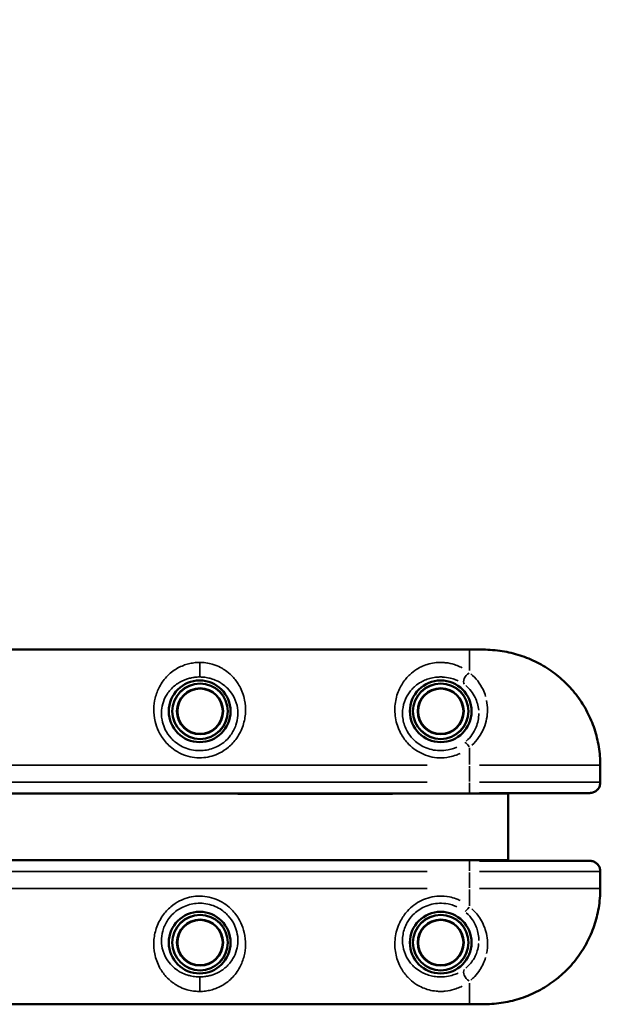
# Model space of a CAD drawing. Units: millimetres. Extents: x -733 to 32738, y 6 to 23459.
# Drawn here: x 13845 to 14222, y 6078 to 6717 of the extents above; entities that cross this region are included whole.
import ezdxf

# ---------------------------------------------------------------- set-up
doc = ezdxf.new("R2010")
doc.units = ezdxf.units.MM
doc.header["$MEASUREMENT"] = 0
doc.layers.add('Visible (ISO)', color=7, linetype='Continuous', lineweight=50)
doc.layers.add('Visible Narrow (ISO)', color=7, linetype='Continuous', lineweight=35)
doc.styles.get("Standard").update_dxf_attribs({"font": 'square721_bt_roman.ttf'})
doc.dimstyles.get("Standard").update_dxf_attribs({"dimtxt": 200, "dimasz": 100, "dimexe": 0.18, "dimexo": 0.0625, "dimgap": 40, "dimtad": 1, "dimdec": 0, "dimlfac": 0.1, "dimrnd": 5, "dimzin": 0, "dimdsep": 46, "dimtxsty": 'Standard', "dimcen": 0.09, "dimse1": 1, "dimse2": 1, "dimadec": 0, "dimazin": 0, "dimtfac": 1, "dimtdec": 0, "dimtofl": 0, "dimtmove": 0, "dimatfit": 3, "dimfxl": 1, "dimtolj": 1, "dimtzin": 0, "dimarcsym": 0})

# ---------------------------------------------------------------- blocks, each defined once
blk = doc.blocks.new('*D11')
at = {"color": 0, "lineweight": -2, "transparency": 16777216}
blk.add_line((202.18, 12546.32), (14021.52, 12546.32), dxfattribs=at)
at = {"color": 0, "transparency": 16777216}
for points in [[(202.18, 12579.65), (202.18, 12512.99), (2.18, 12546.32)], [(14021.52, 12579.65), (14021.52, 12512.99), (14221.52, 12546.32)]]:
    blk.add_solid(points, dxfattribs=at)
at = {"layer": 'Defpoints', "color": 0, "transparency": 16777216}
for p in [(14221.52, 12546.32), (14221.52, 6227.51), (2.18, 6221.63)]:
    blk.add_point(p, dxfattribs=at)
at = {"color": 0, "transparency": 16777216, "insert": (7111.85, 12881.4), "char_height": 420, "attachment_point": 5}
blk.add_mtext('\\A1;1420', dxfattribs=at)

msp = doc.modelspace()

# ---------------------------------------------------------------- linework, layer by layer
at = {"layer": 'Visible (ISO)'}
for p, q in [((13586.84, 6308.1), (14136.84, 6308.1)), ((14143.98, 6308.1), (14136.84, 6308.1)), ((14221.52, 6221.92), (14221.52, 6233.1)), ((13591.84, 6214.7), (14131.84, 6214.7)), ((13986.64, 6214.6), (13986.64, 6214.7)), ((14086.84, 6214.6), (13986.64, 6214.6)), ((14086.84, 6214.7), (14086.84, 6214.6)), ((14161.84, 6214.7), (14131.84, 6214.7)), ((14214.68, 6215.1), (14143.27, 6215.1)), ((14161.84, 6214.7), (14161.84, 6215.1)), ((14161.84, 6214.7), (14161.84, 6171.5)), ((14131.84, 6171.5), (13591.84, 6171.5)), ((13986.64, 6171.5), (13986.64, 6171.6)), ((13986.64, 6171.6), (14086.84, 6171.6)), ((14086.84, 6171.6), (14086.84, 6171.5)), ((14131.84, 6171.5), (14161.84, 6171.5)), ((14143.27, 6171.1), (14214.68, 6171.1)), ((14161.84, 6171.1), (14161.84, 6171.5)), ((14221.52, 6153.1), (14221.52, 6164.27)), ((14136.84, 6078.1), (13586.84, 6078.1)), ((14143.98, 6078.1), (14136.84, 6078.1))]:
    msp.add_line(p, q, dxfattribs=at)
for centre, radius in [((13961.84, 6268.1), 20), ((13962.09, 6268.1), 18), ((13962.09, 6268.1), 14.66), ((13962.09, 6268.1), 14.66), ((14118.09, 6268.1), 20), ((14118.09, 6268.1), 18), ((14118.09, 6268.1), 14.66), ((14118.09, 6268.1), 14.66), ((13961.84, 6118.1), 20), ((13962.09, 6118.1), 18), ((14118.09, 6118.1), 20), ((14118.09, 6118.1), 18), ((13962.09, 6118.1), 14.66), ((13962.09, 6118.1), 14.66), ((14118.09, 6118.1), 14.66), ((14118.09, 6118.1), 14.66)]:
    msp.add_circle(centre, radius, dxfattribs=at)
for points, knots in [([(14221.52, 6233.1), (14221.52, 6237.08), (14221.2, 6241.09), (14219.93, 6248.96), (14218.98, 6252.84), (14216.47, 6260.4), (14214.91, 6264.08), (14211.23, 6271.15), (14209.09, 6274.56), (14204.31, 6280.97), (14201.67, 6283.98), (14195.96, 6289.52), (14192.88, 6292.06), (14186.32, 6296.65), (14182.85, 6298.69), (14175.64, 6302.18), (14171.92, 6303.62), (14164.27, 6305.92), (14160.35, 6306.77), (14152.24, 6307.88), (14148.01, 6308.1), (14143.98, 6308.1)], [0, 0, 0, 0, 1.08361, 1.08361, 2.164415, 2.164415, 3.24484, 3.24484, 4.326236, 4.326236, 5.400494, 5.400494, 6.482195, 6.482195, 7.560752, 7.560752, 8.643677, 8.643677, 9.731897, 9.731897, 10.882201, 10.882201, 10.882201, 10.882201]), ([(14221.52, 6221.92), (14221.52, 6221.32), (14221.44, 6220.71), (14221.11, 6219.49), (14220.85, 6218.89), (14220.14, 6217.74), (14219.68, 6217.19), (14218.56, 6216.24), (14217.9, 6215.84), (14216.49, 6215.3), (14215.76, 6215.14), (14214.9, 6215.1), (14214.79, 6215.1), (14214.68, 6215.1)], [-0.3572826, -0.3572826, -0.3572826, -0.3572826, -0.2858261, -0.2858261, -0.2143696, -0.2143696, -0.142913, -0.142913, -0.072925, -0.072925, -0.0096191, -0.0096191, 0, 0, 0, 0]), ([(14221.52, 6164.27), (14221.52, 6164.87), (14221.44, 6165.49), (14221.11, 6166.7), (14220.85, 6167.31), (14220.14, 6168.45), (14219.68, 6169), (14218.56, 6169.95), (14217.9, 6170.35), (14216.49, 6170.89), (14215.76, 6171.05), (14214.9, 6171.09), (14214.79, 6171.1), (14214.68, 6171.1)], [0.0243144, 0.0243144, 0.0243144, 0.0243144, 0.095771, 0.095771, 0.1672275, 0.1672275, 0.238684, 0.238684, 0.308672, 0.308672, 0.3719779, 0.3719779, 0.381597, 0.381597, 0.381597, 0.381597]), ([(14143.98, 6078.1), (14147.79, 6078.1), (14151.77, 6078.28), (14159.66, 6079.3), (14163.6, 6080.11), (14171.3, 6082.35), (14175.05, 6083.77), (14182.29, 6087.2), (14185.8, 6089.22), (14192.42, 6093.77), (14195.53, 6096.3), (14201.29, 6101.8), (14203.95, 6104.79), (14208.78, 6111.17), (14210.94, 6114.55), (14214.67, 6121.59), (14216.25, 6125.23), (14218.81, 6132.77), (14219.8, 6136.67), (14221.17, 6144.75), (14221.52, 6148.94), (14221.52, 6153.1)], [0, 0, 0, 0, 1.08668, 1.08668, 2.17336, 2.17336, 3.26004, 3.26004, 4.34672, 4.34672, 5.423821, 5.423821, 6.506614, 6.506614, 7.582007, 7.582007, 8.65837, 8.65837, 9.736806, 9.736806, 10.8668, 10.8668, 10.8668, 10.8668])]:
    msp.add_open_spline(points, degree=3, knots=knots, dxfattribs=at)
at = {"layer": 'Visible Narrow (ISO)'}
for p, q in [((14136.84, 6294.43), (14136.84, 6308.06)), ((13961.84, 6290.43), (13961.84, 6299.42)), ((14136.84, 6233.69), (14136.84, 6244.3)), ((14109.34, 6233.1), (13614.34, 6233.1)), ((14136.84, 6222.65), (14136.84, 6232.55)), ((14220.7, 6233.1), (14143.12, 6233.1)), ((14221.49, 6232.55), (14221.49, 6222.65)), ((14221.52, 6233.1), (14221.5, 6233.1)), ((14109.34, 6222.1), (13614.34, 6222.1)), ((14136.84, 6215.4), (14136.84, 6221.63)), ((14143.12, 6222.1), (14220.7, 6222.1)), ((14131.84, 6214.73), (14131.84, 6215.35)), ((14131.84, 6170.84), (14131.84, 6171.46)), ((14136.84, 6164.57), (14136.84, 6170.79)), ((13614.34, 6164.1), (14109.34, 6164.1)), ((14136.84, 6163.55), (14136.84, 6153.65)), ((14220.7, 6164.1), (14143.12, 6164.1)), ((14221.49, 6163.55), (14221.49, 6153.65)), ((13614.34, 6153.1), (14109.34, 6153.1)), ((14136.84, 6152.5), (14136.84, 6141.89)), ((14220.7, 6153.1), (14143.12, 6153.1)), ((14221.52, 6153.1), (14221.5, 6153.1)), ((13961.84, 6095.77), (13961.84, 6086.77)), ((14136.84, 6091.76), (14136.84, 6078.14))]:
    msp.add_line(p, q, dxfattribs=at)
for centre, radius in [((13962.09, 6268.1), 17.77), ((13962.09, 6268.1), 15.16), ((14118.09, 6268.1), 17.77), ((14118.09, 6268.1), 15.16), ((13962.09, 6118.1), 17.77), ((14118.09, 6118.1), 17.77), ((13962.09, 6118.1), 15.16), ((14118.09, 6118.1), 15.16)]:
    msp.add_circle(centre, radius, dxfattribs=at)
for centre, major_axis, ratio, start_param, end_param in [((14136.84, 6289.01), (-3.06, -3.95), 0.63115, 4.136266, 6.063515), ((14136.84, 6244.1), (-3.11, 3.91), 0.098579, 4.903693, 6.127501), ((14136.84, 6142.09), (-3.11, -3.91), 0.098579, 0.155684, 1.379492), ((14136.84, 6097.18), (-3.06, 3.95), 0.63115, 0.21967, 2.146919)]:
    msp.add_ellipse(centre, major_axis=major_axis, ratio=ratio, start_param=start_param, end_param=end_param, dxfattribs=at)
for points, knots in [([(14145.1, 6308.09), (14146.53, 6308.08), (14147.99, 6308.04), (14152.31, 6307.81), (14155.2, 6307.51), (14159.94, 6306.75), (14161.81, 6306.38), (14164.35, 6305.78), (14165.03, 6305.61), (14165.71, 6305.43)], [-10.776247, -10.776247, -10.776247, -10.776247, -10.371581, -10.371581, -9.578959, -9.578959, -9.060596, -9.060596, -8.869081, -8.869081, -8.869081, -8.869081]), ([(14167.97, 6304.79), (14170.76, 6303.96), (14173.51, 6302.96), (14179.34, 6300.45), (14182.4, 6298.88), (14186.02, 6296.69), (14186.7, 6296.27), (14187.36, 6295.84)], [-8.655753, -8.655753, -8.655753, -8.655753, -7.862412, -7.862412, -6.937405, -6.937405, -6.723014, -6.723014, -6.723014, -6.723014]), ([(13961.84, 6299.75), (13960.59, 6299.75), (13959.32, 6299.67), (13956.88, 6299.36), (13955.7, 6299.14), (13953.43, 6298.56), (13952.34, 6298.21), (13948.81, 6296.86), (13946.57, 6295.62), (13943.31, 6293.25), (13942.16, 6292.25), (13940.06, 6290.16), (13939.09, 6289.04), (13937.32, 6286.65), (13936.51, 6285.37), (13934.6, 6281.78), (13933.64, 6279.33), (13932.45, 6274.43), (13932.13, 6272.04), (13932.05, 6266.94), (13932.33, 6264.22), (13933.48, 6259.41), (13934.22, 6257.3), (13936.35, 6252.78), (13937.86, 6250.42), (13940.62, 6247.19), (13941.64, 6246.15), (13944.11, 6243.97), (13945.63, 6242.87), (13948.99, 6240.88), (13950.84, 6240.04), (13954.61, 6238.76), (13956.57, 6238.32), (13960.52, 6237.86), (13962.51, 6237.84), (13968.07, 6238.36), (13971.66, 6239.41), (13976.88, 6242.09), (13978.76, 6243.34), (13982.51, 6246.5), (13984.31, 6248.48), (13987.62, 6253.23), (13989.01, 6256.04), (13990.86, 6261.66), (13991.36, 6264.44), (13991.69, 6269.98), (13991.48, 6272.74), (13990.33, 6278.57), (13989.23, 6281.54), (13986.62, 6286.35), (13985.25, 6288.29), (13982.41, 6291.44), (13980.99, 6292.75), (13978.45, 6294.66), (13977.41, 6295.34), (13974.96, 6296.72), (13973.52, 6297.4), (13971.04, 6298.3), (13970.09, 6298.6), (13967.71, 6299.2), (13966.25, 6299.46), (13963.77, 6299.71), (13962.8, 6299.75), (13961.84, 6299.75)], [0, 0, 0, 0, 0.299103, 0.299103, 0.600123, 0.600123, 0.901142, 0.901142, 1.635911, 1.635911, 2.088863, 2.088863, 2.531198, 2.531198, 2.973538, 2.973538, 3.712707, 3.712707, 4.34544, 4.34544, 5.014413, 5.014413, 5.536869, 5.536869, 6.181322, 6.181322, 6.517347, 6.517347, 6.95121, 6.95121, 7.426623, 7.426623, 7.897321, 7.897321, 8.368025, 8.368025, 9.230631, 9.230631, 9.753152, 9.753152, 10.370127, 10.370127, 11.092435, 11.092435, 11.77154, 11.77154, 12.483492, 12.483492, 13.366649, 13.366649, 14.064781, 14.064781, 14.642502, 14.642502, 15.005362, 15.005362, 15.454898, 15.454898, 15.717239, 15.717239, 16.085953, 16.085953, 16.316399, 16.316399, 16.316399, 16.316399]), ([(14131.92, 6296.31), (14131.47, 6296.55), (14131.01, 6296.78), (14129.43, 6297.52), (14128.25, 6297.98), (14125.18, 6298.96), (14123.16, 6299.39), (14120.1, 6299.7), (14119.12, 6299.75), (14117.14, 6299.76), (14116.15, 6299.71), (14113.57, 6299.45), (14111.99, 6299.16), (14109.01, 6298.37), (14107.62, 6297.88), (14105.01, 6296.74), (14103.77, 6296.09), (14100.92, 6294.32), (14099.38, 6293.13), (14097.15, 6291.03), (14096.36, 6290.19), (14093.95, 6287.33), (14092.52, 6285.11), (14090.1, 6279.99), (14089.17, 6277.02), (14088.69, 6273.82), (14088.22, 6270.63), (14088.2, 6267.21), (14089.33, 6260.42), (14090.43, 6257.07), (14093.29, 6251.67), (14094.79, 6249.54), (14099.04, 6244.83), (14102.16, 6242.47), (14107.31, 6239.95), (14109.2, 6239.25), (14113.07, 6238.27), (14115.05, 6237.99), (14119.27, 6237.83), (14121.56, 6238.02), (14125.25, 6238.78), (14126.67, 6239.19), (14128.92, 6240.03), (14129.79, 6240.4), (14130.64, 6240.82)], [-13.800612, -13.800612, -13.800612, -13.800612, -13.619217, -13.619217, -13.184358, -13.184358, -12.543364, -12.543364, -12.249781, -12.249781, -11.956198, -11.956198, -11.459814, -11.459814, -10.961443, -10.961443, -10.463072, -10.463072, -9.740935, -9.740935, -9.306154, -9.306154, -8.337093, -8.337093, -7.26348, -7.26348, -7.26348, -6.189867, -6.189867, -5.154935, -5.154935, -4.410551, -4.410551, -3.302358, -3.302358, -2.711408, -2.711408, -2.120465, -2.120465, -1.44304, -1.44304, -1.005028, -1.005028, -0.726348, -0.726348, -0.726348, -0.726348]), ([(13961.84, 6290.33), (13962.62, 6290.33), (13963.42, 6290.29), (13965.44, 6290.12), (13966.64, 6289.92), (13968.59, 6289.48), (13969.37, 6289.26), (13971.41, 6288.59), (13972.6, 6288.09), (13974.62, 6287.05), (13975.48, 6286.54), (13977.6, 6285.11), (13978.79, 6284.12), (13981.16, 6281.73), (13982.32, 6280.25), (13984.54, 6276.57), (13985.48, 6274.27), (13986.5, 6269.76), (13986.69, 6267.62), (13986.46, 6263.3), (13986.05, 6261.14), (13984.53, 6256.75), (13983.39, 6254.55), (13980.63, 6250.84), (13979.12, 6249.29), (13975.99, 6246.82), (13974.42, 6245.84), (13970.06, 6243.74), (13967.05, 6242.92), (13962.4, 6242.51), (13960.73, 6242.53), (13957.43, 6242.89), (13955.79, 6243.23), (13952.64, 6244.23), (13951.08, 6244.89), (13948.28, 6246.45), (13947.01, 6247.31), (13944.95, 6249.01), (13944.09, 6249.83), (13941.79, 6252.35), (13940.53, 6254.2), (13938.77, 6257.73), (13938.17, 6259.38), (13937.24, 6263.14), (13937.02, 6265.25), (13937.12, 6269.22), (13937.41, 6271.07), (13938.45, 6274.86), (13939.27, 6276.75), (13940.89, 6279.5), (13941.57, 6280.48), (13943.07, 6282.3), (13943.88, 6283.15), (13945.64, 6284.74), (13946.6, 6285.49), (13949.31, 6287.27), (13951.16, 6288.19), (13954.07, 6289.19), (13954.96, 6289.45), (13956.82, 6289.87), (13957.78, 6290.04), (13959.78, 6290.27), (13960.81, 6290.33), (13961.84, 6290.33)], [-16.316399, -16.316399, -16.316399, -16.316399, -16.085953, -16.085953, -15.717239, -15.717239, -15.454898, -15.454898, -15.005362, -15.005362, -14.642502, -14.642502, -14.064781, -14.064781, -13.366649, -13.366649, -12.483492, -12.483492, -11.77154, -11.77154, -11.092435, -11.092435, -10.370127, -10.370127, -9.753152, -9.753152, -9.230631, -9.230631, -8.368025, -8.368025, -7.897321, -7.897321, -7.426623, -7.426623, -6.95121, -6.95121, -6.517347, -6.517347, -6.181322, -6.181322, -5.536869, -5.536869, -5.014413, -5.014413, -4.34544, -4.34544, -3.712707, -3.712707, -2.973538, -2.973538, -2.531198, -2.531198, -2.088863, -2.088863, -1.635911, -1.635911, -0.901142, -0.901142, -0.600123, -0.600123, -0.299103, -0.299103, 0, 0, 0, 0]), ([(14128.59, 6244.84), (14127.88, 6244.52), (14127.15, 6244.22), (14125.27, 6243.57), (14124.08, 6243.25), (14121, 6242.65), (14119.08, 6242.51), (14115.55, 6242.63), (14113.89, 6242.85), (14110.65, 6243.62), (14109.07, 6244.16), (14104.76, 6246.13), (14102.15, 6247.98), (14098.61, 6251.66), (14097.36, 6253.33), (14094.99, 6257.55), (14094.09, 6260.17), (14093.19, 6265.47), (14093.22, 6268.12), (14093.65, 6270.6), (14094.07, 6273.08), (14094.88, 6275.37), (14096.94, 6279.31), (14098.15, 6281), (14100.17, 6283.17), (14100.84, 6283.81), (14102.7, 6285.4), (14103.98, 6286.29), (14106.34, 6287.61), (14107.36, 6288.1), (14109.52, 6288.95), (14110.66, 6289.31), (14113.1, 6289.89), (14114.39, 6290.11), (14116.5, 6290.29), (14117.31, 6290.33), (14118.93, 6290.33), (14119.73, 6290.29), (14122.23, 6290.06), (14123.88, 6289.75), (14126.41, 6289.03), (14127.38, 6288.68), (14128.68, 6288.13), (14129.06, 6287.96), (14129.43, 6287.78)], [0.726348, 0.726348, 0.726348, 0.726348, 1.005028, 1.005028, 1.44304, 1.44304, 2.120465, 2.120465, 2.711408, 2.711408, 3.302358, 3.302358, 4.410551, 4.410551, 5.154935, 5.154935, 6.189867, 6.189867, 7.26348, 7.26348, 7.26348, 8.337093, 8.337093, 9.306154, 9.306154, 9.740935, 9.740935, 10.463072, 10.463072, 10.961443, 10.961443, 11.459814, 11.459814, 11.956198, 11.956198, 12.249781, 12.249781, 12.543364, 12.543364, 13.184358, 13.184358, 13.619217, 13.619217, 13.800612, 13.800612, 13.800612, 13.800612]), ([(14147.17, 6277.74), (14146.72, 6279.26), (14146.16, 6280.73), (14143.6, 6286.15), (14140.85, 6289.66), (14137.58, 6292.41)], [-2.196808, -2.196808, -2.196808, -2.196808, -1.66485, -1.66485, -0.115621, -0.115621, -0.115621, -0.115621]), ([(14191.36, 6293.06), (14193.17, 6291.72), (14194.91, 6290.29), (14200.16, 6285.59), (14203.48, 6282), (14209.34, 6274.23), (14211.89, 6270.06), (14216.45, 6260.67), (14218.34, 6255.31), (14220.58, 6245.55), (14221.19, 6241.15), (14221.4, 6236.75)], [-6.284857, -6.284857, -6.284857, -6.284857, -5.676903, -5.676903, -4.365896, -4.365896, -3.054893, -3.054893, -1.527148, -1.527148, -0.330782, -0.330782, -0.330782, -0.330782]), ([(14134.28, 6284.7), (14136.78, 6282.65), (14138.9, 6280.03), (14141.6, 6274.53), (14142.43, 6271.71), (14142.69, 6268.76)], [0.152566, 0.152566, 0.152566, 0.152566, 1.66485, 1.66485, 2.898746, 2.898746, 2.898746, 2.898746]), ([(14138.28, 6246.12), (14139.93, 6247.62), (14141.41, 6249.29), (14144.06, 6253.01), (14145.21, 6255.1), (14147.67, 6261.07), (14148.43, 6265.17), (14148.43, 6271.12), (14148.22, 6273.18), (14147.81, 6275.16)], [-5.713306, -5.713306, -5.713306, -5.713306, -5.083144, -5.083144, -4.395024, -4.395024, -3.157354, -3.157354, -2.491423, -2.491423, -2.491423, -2.491423]), ([(14142.79, 6266.63), (14142.78, 6263.7), (14142.21, 6260.6), (14140.33, 6256.02), (14139.44, 6254.38), (14137.31, 6251.39), (14136.06, 6250.01), (14134.68, 6248.78)], [3.193361, 3.193361, 3.193361, 3.193361, 4.395024, 4.395024, 5.083144, 5.083144, 5.75025, 5.75025, 5.75025, 5.75025]), ([(14221.49, 6221.63), (14221.47, 6221.06), (14221.38, 6220.5), (14220.95, 6219.06), (14220.5, 6218.19), (14219.43, 6216.97), (14218.97, 6216.56), (14218.11, 6216), (14217.76, 6215.81), (14217.12, 6215.54), (14216.85, 6215.44), (14216.18, 6215.25), (14215.76, 6215.17), (14215.34, 6215.13)], [-0.3633616, -0.3633616, -0.3633616, -0.3633616, -0.2948737, -0.2948737, -0.1833267, -0.1833267, -0.1194663, -0.1194663, -0.0816904, -0.0816904, -0.055496, -0.055496, -0.0191243, -0.0191243, -0.0191243, -0.0191243]), ([(14215.34, 6171.06), (14215.76, 6171.02), (14216.18, 6170.94), (14216.85, 6170.75), (14217.12, 6170.66), (14217.76, 6170.38), (14218.11, 6170.19), (14218.97, 6169.63), (14219.43, 6169.22), (14220.5, 6168), (14220.95, 6167.13), (14221.38, 6165.69), (14221.47, 6165.13), (14221.49, 6164.57)], [-0.3624727, -0.3624727, -0.3624727, -0.3624727, -0.326101, -0.326101, -0.2998688, -0.2998688, -0.2621307, -0.2621307, -0.1982223, -0.1982223, -0.0867233, -0.0867233, -0.0182354, -0.0182354, -0.0182354, -0.0182354]), ([(13961.84, 6086.44), (13963.09, 6086.44), (13964.35, 6086.52), (13966.8, 6086.83), (13967.98, 6087.06), (13970.24, 6087.63), (13971.33, 6087.98), (13974.87, 6089.33), (13977.1, 6090.57), (13980.36, 6092.95), (13981.51, 6093.94), (13983.62, 6096.04), (13984.58, 6097.16), (13986.36, 6099.55), (13987.16, 6100.82), (13989.08, 6104.41), (13990.03, 6106.86), (13991.22, 6111.76), (13991.54, 6114.16), (13991.62, 6119.25), (13991.34, 6121.97), (13990.19, 6126.78), (13989.46, 6128.89), (13987.33, 6133.41), (13985.81, 6135.77), (13983.05, 6139), (13982.03, 6140.04), (13979.56, 6142.22), (13978.04, 6143.32), (13974.69, 6145.31), (13972.83, 6146.16), (13969.06, 6147.43), (13967.11, 6147.87), (13963.16, 6148.33), (13961.16, 6148.35), (13955.61, 6147.84), (13952.01, 6146.79), (13946.8, 6144.11), (13944.91, 6142.85), (13941.17, 6139.69), (13939.37, 6137.71), (13936.05, 6132.96), (13934.67, 6130.15), (13932.82, 6124.53), (13932.31, 6121.76), (13931.98, 6116.21), (13932.19, 6113.45), (13933.34, 6107.62), (13934.44, 6104.65), (13937.05, 6099.84), (13938.43, 6097.91), (13941.26, 6094.75), (13942.68, 6093.44), (13945.23, 6091.54), (13946.26, 6090.86), (13948.71, 6089.47), (13950.15, 6088.79), (13952.63, 6087.89), (13953.58, 6087.59), (13955.96, 6086.99), (13957.42, 6086.73), (13959.9, 6086.49), (13960.87, 6086.44), (13961.84, 6086.44)], [0, 0, 0, 0, 0.299103, 0.299103, 0.600123, 0.600123, 0.901142, 0.901142, 1.635911, 1.635911, 2.088863, 2.088863, 2.531198, 2.531198, 2.973538, 2.973538, 3.712707, 3.712707, 4.34544, 4.34544, 5.014413, 5.014413, 5.536869, 5.536869, 6.181322, 6.181322, 6.517347, 6.517347, 6.95121, 6.95121, 7.426623, 7.426623, 7.897321, 7.897321, 8.368025, 8.368025, 9.230631, 9.230631, 9.753152, 9.753152, 10.370127, 10.370127, 11.092435, 11.092435, 11.77154, 11.77154, 12.483492, 12.483492, 13.366649, 13.366649, 14.064781, 14.064781, 14.642502, 14.642502, 15.005362, 15.005362, 15.454898, 15.454898, 15.717239, 15.717239, 16.085953, 16.085953, 16.316399, 16.316399, 16.316399, 16.316399]), ([(14130.64, 6145.38), (14129.79, 6145.79), (14128.92, 6146.16), (14126.67, 6147.01), (14125.25, 6147.42), (14121.56, 6148.17), (14119.27, 6148.36), (14115.05, 6148.2), (14113.07, 6147.92), (14109.2, 6146.94), (14107.31, 6146.24), (14102.16, 6143.73), (14099.04, 6141.36), (14094.79, 6136.66), (14093.29, 6134.52), (14090.43, 6129.13), (14089.33, 6125.77), (14088.2, 6118.98), (14088.22, 6115.56), (14088.69, 6112.37), (14089.17, 6109.18), (14090.1, 6106.2), (14092.52, 6101.08), (14093.95, 6098.86), (14096.36, 6096), (14097.15, 6095.16), (14099.38, 6093.07), (14100.92, 6091.87), (14103.77, 6090.11), (14105.01, 6089.45), (14107.62, 6088.31), (14109.01, 6087.82), (14111.99, 6087.03), (14113.57, 6086.74), (14116.15, 6086.49), (14117.14, 6086.44), (14119.12, 6086.44), (14120.1, 6086.49), (14123.16, 6086.8), (14125.18, 6087.23), (14128.25, 6088.21), (14129.43, 6088.67), (14131.01, 6089.41), (14131.47, 6089.64), (14131.92, 6089.88)], [-13.800612, -13.800612, -13.800612, -13.800612, -13.521932, -13.521932, -13.08392, -13.08392, -12.406495, -12.406495, -11.815552, -11.815552, -11.224602, -11.224602, -10.116409, -10.116409, -9.372025, -9.372025, -8.337093, -8.337093, -7.26348, -7.26348, -7.26348, -6.189867, -6.189867, -5.220806, -5.220806, -4.786024, -4.786024, -4.063888, -4.063888, -3.565517, -3.565517, -3.067146, -3.067146, -2.570762, -2.570762, -2.277179, -2.277179, -1.983595, -1.983595, -1.342602, -1.342602, -0.907743, -0.907743, -0.726348, -0.726348, -0.726348, -0.726348]), ([(14221.4, 6149.45), (14221.09, 6143.17), (14219.98, 6136.88), (14217.46, 6128.79), (14216.72, 6126.74), (14214.03, 6120.18), (14211.69, 6115.78), (14207.21, 6109.04), (14205.31, 6106.55), (14201.24, 6101.85), (14199.07, 6099.64), (14195.03, 6096), (14193.23, 6094.52), (14191.36, 6093.13)], [-10.536721, -10.536721, -10.536721, -10.536721, -8.835031, -8.835031, -8.245562, -8.245562, -6.907896, -6.907896, -6.066009, -6.066009, -5.224121, -5.224121, -4.595308, -4.595308, -4.595308, -4.595308]), ([(13961.84, 6095.86), (13961.05, 6095.86), (13960.26, 6095.9), (13958.23, 6096.08), (13957.03, 6096.27), (13955.08, 6096.71), (13954.3, 6096.93), (13952.26, 6097.6), (13951.07, 6098.1), (13949.05, 6099.14), (13948.19, 6099.65), (13946.08, 6101.08), (13944.89, 6102.07), (13942.51, 6104.46), (13941.35, 6105.94), (13939.14, 6109.63), (13938.19, 6111.92), (13937.18, 6116.43), (13936.98, 6118.57), (13937.21, 6122.89), (13937.62, 6125.05), (13939.14, 6129.45), (13940.29, 6131.64), (13943.05, 6135.35), (13944.55, 6136.9), (13947.68, 6139.38), (13949.25, 6140.36), (13953.62, 6142.45), (13956.62, 6143.27), (13961.27, 6143.68), (13962.94, 6143.66), (13966.25, 6143.3), (13967.88, 6142.96), (13971.04, 6141.96), (13972.59, 6141.3), (13975.39, 6139.75), (13976.66, 6138.88), (13978.73, 6137.18), (13979.58, 6136.37), (13981.88, 6133.84), (13983.14, 6131.99), (13984.9, 6128.46), (13985.5, 6126.81), (13986.44, 6123.06), (13986.65, 6120.94), (13986.55, 6116.98), (13986.26, 6115.12), (13985.22, 6111.33), (13984.41, 6109.44), (13982.78, 6106.69), (13982.1, 6105.72), (13980.6, 6103.89), (13979.79, 6103.04), (13978.03, 6101.45), (13977.07, 6100.71), (13974.37, 6098.93), (13972.52, 6098), (13969.61, 6097), (13968.71, 6096.74), (13966.86, 6096.32), (13965.89, 6096.15), (13963.89, 6095.92), (13962.86, 6095.86), (13961.84, 6095.86)], [-16.316399, -16.316399, -16.316399, -16.316399, -16.085953, -16.085953, -15.717239, -15.717239, -15.454898, -15.454898, -15.005362, -15.005362, -14.642502, -14.642502, -14.064781, -14.064781, -13.366649, -13.366649, -12.483492, -12.483492, -11.77154, -11.77154, -11.092435, -11.092435, -10.370127, -10.370127, -9.753152, -9.753152, -9.230631, -9.230631, -8.368025, -8.368025, -7.897321, -7.897321, -7.426623, -7.426623, -6.95121, -6.95121, -6.517347, -6.517347, -6.181322, -6.181322, -5.536869, -5.536869, -5.014413, -5.014413, -4.34544, -4.34544, -3.712707, -3.712707, -2.973538, -2.973538, -2.531198, -2.531198, -2.088863, -2.088863, -1.635911, -1.635911, -0.901142, -0.901142, -0.600123, -0.600123, -0.299103, -0.299103, 0, 0, 0, 0]), ([(14129.43, 6098.41), (14129.06, 6098.23), (14128.68, 6098.06), (14127.38, 6097.51), (14126.41, 6097.17), (14123.88, 6096.45), (14122.23, 6096.13), (14119.73, 6095.9), (14118.93, 6095.86), (14117.31, 6095.86), (14116.5, 6095.9), (14114.39, 6096.08), (14113.1, 6096.3), (14110.66, 6096.88), (14109.52, 6097.25), (14107.36, 6098.09), (14106.34, 6098.58), (14103.98, 6099.9), (14102.7, 6100.8), (14100.84, 6102.38), (14100.17, 6103.02), (14098.15, 6105.19), (14096.94, 6106.89), (14094.88, 6110.82), (14094.07, 6113.12), (14093.65, 6115.59), (14093.22, 6118.07), (14093.19, 6120.73), (14094.09, 6126.02), (14094.99, 6128.64), (14097.36, 6132.86), (14098.61, 6134.53), (14102.15, 6138.21), (14104.76, 6140.06), (14109.07, 6142.03), (14110.65, 6142.57), (14113.89, 6143.34), (14115.55, 6143.56), (14119.08, 6143.68), (14121, 6143.54), (14124.08, 6142.95), (14125.27, 6142.63), (14127.15, 6141.97), (14127.88, 6141.68), (14128.59, 6141.35)], [0.726348, 0.726348, 0.726348, 0.726348, 0.907743, 0.907743, 1.342602, 1.342602, 1.983595, 1.983595, 2.277179, 2.277179, 2.570762, 2.570762, 3.067146, 3.067146, 3.565517, 3.565517, 4.063888, 4.063888, 4.786024, 4.786024, 5.220806, 5.220806, 6.189867, 6.189867, 7.26348, 7.26348, 7.26348, 8.337093, 8.337093, 9.372025, 9.372025, 10.116409, 10.116409, 11.224602, 11.224602, 11.815552, 11.815552, 12.406495, 12.406495, 13.08392, 13.08392, 13.521932, 13.521932, 13.800612, 13.800612, 13.800612, 13.800612]), ([(14134.68, 6137.41), (14136.22, 6136.04), (14137.59, 6134.47), (14140.21, 6130.59), (14141.31, 6128.13), (14142.35, 6124.25), (14142.6, 6122.79), (14142.76, 6120.76), (14142.78, 6120.16), (14142.79, 6119.57)], [0.141973, 0.141973, 0.141973, 0.141973, 0.886322, 0.886322, 1.877088, 1.877088, 2.457001, 2.457001, 2.69749, 2.69749, 2.69749, 2.69749]), ([(14147.81, 6111.03), (14148.03, 6112.11), (14148.2, 6113.21), (14148.46, 6116.1), (14148.48, 6117.93), (14148.16, 6121.64), (14147.83, 6123.5), (14146.46, 6128.48), (14145.05, 6131.62), (14141.78, 6136.48), (14140.13, 6138.39), (14138.28, 6140.07)], [-3.401848, -3.401848, -3.401848, -3.401848, -3.036908, -3.036908, -2.457001, -2.457001, -1.877088, -1.877088, -0.886322, -0.886322, -0.179045, -0.179045, -0.179045, -0.179045]), ([(14142.69, 6117.43), (14142.68, 6117.32), (14142.67, 6117.22), (14142.51, 6115.61), (14142.21, 6114.14), (14141.43, 6111.57), (14141, 6110.46), (14139.98, 6108.34), (14139.41, 6107.35), (14137.97, 6105.23), (14137.08, 6104.15), (14135.53, 6102.57), (14134.92, 6102.01), (14134.28, 6101.49)], [2.992271, 2.992271, 2.992271, 2.992271, 3.036908, 3.036908, 3.671767, 3.671767, 4.193538, 4.193538, 4.715308, 4.715308, 5.357761, 5.357761, 5.742806, 5.742806, 5.742806, 5.742806]), ([(14137.58, 6093.79), (14138.47, 6094.53), (14139.32, 6095.34), (14141.36, 6097.49), (14142.48, 6098.91), (14144.28, 6101.67), (14145, 6102.97), (14146.23, 6105.66), (14146.75, 6107.03), (14147.17, 6108.45)], [-5.779877, -5.779877, -5.779877, -5.779877, -5.357761, -5.357761, -4.715308, -4.715308, -4.193538, -4.193538, -3.696629, -3.696629, -3.696629, -3.696629]), ([(14187.36, 6090.35), (14185.12, 6088.9), (14182.81, 6087.57), (14177.86, 6085.07), (14175.21, 6083.91), (14171.01, 6082.36), (14169.5, 6081.86), (14167.98, 6081.4)], [-4.157764, -4.157764, -4.157764, -4.157764, -3.439235, -3.439235, -2.654282, -2.654282, -2.223387, -2.223387, -2.223387, -2.223387]), ([(14165.71, 6080.76), (14164.94, 6080.56), (14164.17, 6080.37), (14160.32, 6079.47), (14157.19, 6078.94), (14152.28, 6078.41), (14150.48, 6078.28), (14147.49, 6078.14), (14146.28, 6078.11), (14145.1, 6078.1)], [-2.010125, -2.010125, -2.010125, -2.010125, -1.79533, -1.79533, -0.936383, -0.936383, -0.440958, -0.440958, -0.105796, -0.105796, -0.105796, -0.105796])]:
    msp.add_open_spline(points, degree=3, knots=knots, dxfattribs=at)
for points in [[(14221.52, 6221.93), (14221.52, 6221.98), (14221.51, 6222.03), (14221.5, 6222.09)], [(14221.5, 6164.11), (14221.51, 6164.16), (14221.52, 6164.21), (14221.52, 6164.26)]]:
    msp.add_open_spline(points, degree=3, dxfattribs=at)

# ---------------------------------------------------------------- dimensions: what is measured, and where the dimension line sits
dim = msp.add_linear_dim(base=(14221.52, 12546.32), p1=(2.18, 6221.63), p2=(14221.52, 6227.51), dimstyle='Standard', override={"dimtxt": 420, "dimasz": 200, "dimgap": 120})
dim.commit()
dim.dimension.update_dxf_attribs({"geometry": '*D11', "text_midpoint": (7111.85, 12881.4)})

doc.saveas('drawing.dxf')
